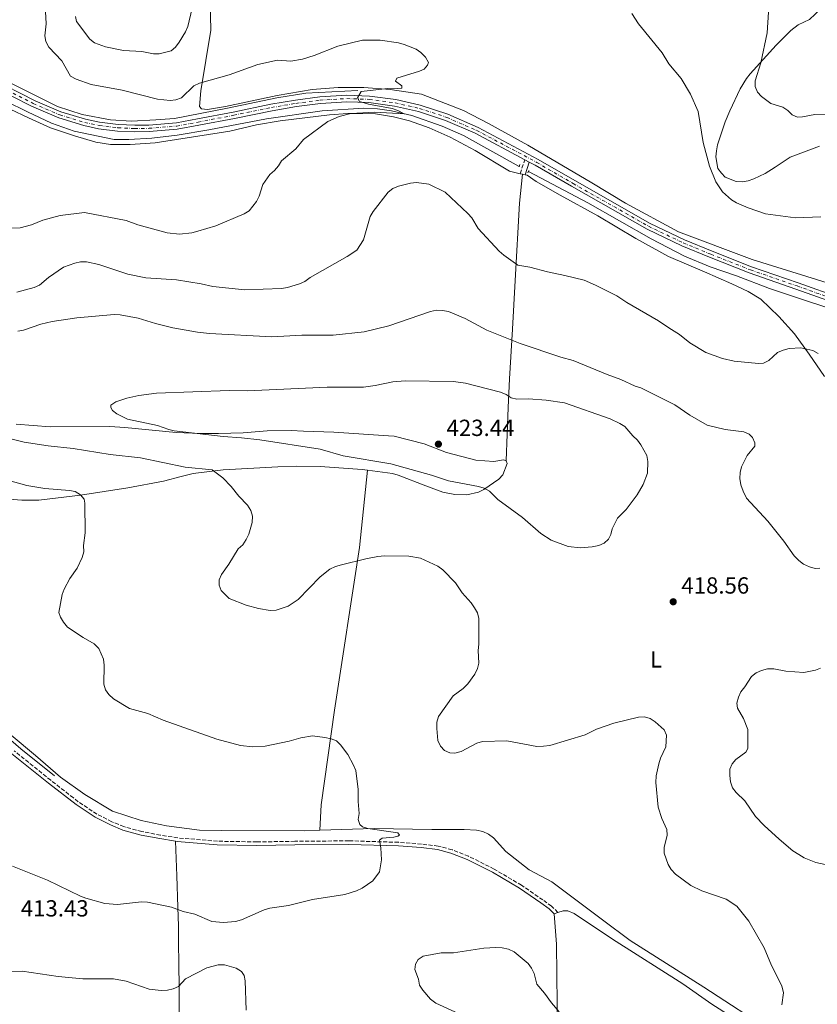
# Model space of a CAD drawing. Units: metres. Extents: x 583822 to 587272, y 4708118 to 4710473.
# Drawn here: x 585964 to 586307, y 4709138 to 4709561 of the extents above; entities that cross this region are included whole.
import ezdxf
from ezdxf.enums import TextEntityAlignment as Align

# ---------------------------------------------------------------- set-up
doc = ezdxf.new("R2010")
doc.units = ezdxf.units.M
doc.header["$MEASUREMENT"] = 0
for name, pattern in [('DGN Style 2', [1.7399219301090239, 1.043953158065414, -0.6959687720436097]), ('DGN Style 3', [2.435890702152634, 1.739921930109024, -0.6959687720436097]), ('DGN Style 4', [2.7856150101045474, 1.391937544087219, -0.6959687720436097, 0.001739921930109024, -0.6959687720436097])]:
    doc.linetypes.add(name, pattern=pattern)
for name, color, linetype, lineweight in [('Acequia sin especificar', 4, 'Continuous', 0), ('Camino', 7, 'DGN Style 3', 0), ('Cota de punto acotado terreno', 7, 'Continuous', 0), ('Curva de nivel intermedia', 30, 'Continuous', 0), ('Eje pista sin pavimentar', 7, 'DGN Style 4', 0), ('Etiqueta de uso rústico', 92, 'Continuous', 0), ('Línea de cambio de uso (parcela vista)', 92, 'Continuous', 0), ('Línea de pista sin pavimentar', 7, 'Continuous', 0), ('Margen derecho', 7, 'Continuous', 0), ('Pontón-alcantarilla (pasos de agua)', 1, 'DGN Style 2', 0), ('Punto acotado terreno (símbolo)', 7, 'Continuous', 0)]:
    doc.layers.add(name, color=color, linetype=linetype, lineweight=lineweight)
doc.styles.add('Style-Arial', font='arial.ttf')

# ---------------------------------------------------------------- blocks, each defined once
blk = doc.blocks.new('5PATER')
at = {"layer": 'Punto acotado terreno (símbolo)', "linetype": 'Continuous', "lineweight": 0}
h = blk.add_hatch(color=51, dxfattribs=at)
edge = h.paths.add_edge_path()
edge.add_ellipse((0, 0), major_axis=(-0.1095731443231308, -0.1110710700762829), ratio=0.9994222409660317, start_angle=0, end_angle=360)

msp = doc.modelspace()

# ---------------------------------------------------------------- linework, layer by layer
at = {"layer": 'Acequia sin especificar', "color": 4, "linetype": 'Continuous', "lineweight": 0}
for points in [[(585922.0099999999, 4709552.890000001, 400.5599999999977), (585951.2699999996, 4709537.810000001, 401.2200000000012), (585980.1399999997, 4709523.470000001, 401.5500000000029), (585990.6200000001, 4709519.970000001, 401.8699999999953), (586002.9000000004, 4709517.75, 401.9499999999971), (586011.8600000005, 4709517.220000001, 402.1900000000023), (586022.4000000004, 4709517.689999999, 402.3300000000018), (586030.4100000003, 4709518.26, 402.4100000000035), (586053.1600000003, 4709522.77, 403.070000000007), (586074.2800000003, 4709527.109999999, 404.0500000000029), (586086.8399999999, 4709529.119999999, 404.2100000000065), (586109.1299999999, 4709530.289999999, 404.6499999999942)], [(585928.4199999999, 4709529.58, 400.0500000000029), (585940.9699999997, 4709530.16, 400.5800000000018), (585944.5199999996, 4709529.930000001, 400.6999999999971), (585950.0999999996, 4709528.83, 400.8800000000047), (585957.9500000002, 4709525.810000001, 401.0500000000029), (585967.1799999997, 4709521.130000001, 401.4199999999983), (585977.4600000001, 4709516.310000001, 401.5599999999977), (585987.1799999997, 4709512.9, 401.8300000000018), (586004.4600000001, 4709509.279999999, 402.2400000000052), (586010.7199999997, 4709509.34, 402.3699999999953), (586020.6500000004, 4709509.869999999, 402.6000000000058), (586031.4299999997, 4709511.180000001, 402.9199999999983), (586045.0800000001, 4709513.430000001, 402.9199999999983), (586069.9400000004, 4709518.140000001, 403.1999999999971), (586093.8600000005, 4709521.609999999, 404.0299999999988), (586111.6600000003, 4709522.76, 404.5599999999977), (586117.5300000003, 4709522.439999999, 404.6600000000035), (586123.54, 4709521.57, 404.6600000000035), (586132.3300000001, 4709519.560000001, 404.9600000000065), (586145.3700000001, 4709515.02, 405.6699999999983), (586154.5, 4709510.939999999, 405.7799999999988), (586178.3899999997, 4709497.720000001, 405.8600000000006)], [(585883.7999999998, 4709515.850000001, 400.070000000007), (585869.2100000001, 4709493.779999999, 400.5), (585855.2599999999, 4709470.4, 401.070000000007), (585837.0499999998, 4709436.430000001, 401.2599999999948), (585829.9600000001, 4709421.689999999, 401.3999999999942), (585823.7599999999, 4709403.08, 401.6699999999983), (585821.0899999999, 4709388.77, 401.6100000000006), (585820.2100000001, 4709377.949999999, 401.6699999999983), (585820.9699999997, 4709369.65, 401.6699999999983), (585822.9800000004, 4709361.76, 401.6100000000006), (585826.4299999997, 4709356.960000001, 401.6199999999953), (585839.5599999996, 4709345.82, 401.8800000000047), (585853.1299999999, 4709335.730000001, 402.1399999999995), (585867.9699999997, 4709323.730000001, 401.9400000000023), (585908.3099999996, 4709293.680000001, 402.8399999999965), (585944.0499999998, 4709265.100000001, 403.9199999999983), (585964.3799999999, 4709247.619999999, 404.9499999999971), (585978.7999999998, 4709235.92, 405.3300000000018)], [(586182.4400000004, 4709495.57, 406.0899999999965), (586207.9199999999, 4709482.029999999, 406.25), (586235.0700000003, 4709466.560000001, 406.9900000000052), (586249.3799999999, 4709459.220000001, 408.1499999999942), (586260.5199999996, 4709454.539999999, 408.2200000000012), (586271.8200000003, 4709450.66, 408.3699999999953), (586285.9600000001, 4709445.220000001, 408.6399999999995), (586325.2300000004, 4709432.300000001, 409.1999999999971), (586355.6399999997, 4709422.58, 410.4100000000035), (586367.3600000005, 4709418.109999999, 410.7200000000012), (586380.3799999999, 4709413.550000001, 410.8500000000058), (586395.4299999997, 4709407.710000001, 411.2599999999948), (586422.8499999996, 4709398.560000001, 411.7299999999959), (586485.3600000005, 4709375.460000001, 412.570000000007), (586519.8600000005, 4709363.529999999, 412.5899999999965), (586532.5800000001, 4709359.57, 412.7299999999959), (586559.6100000005, 4709350.689999999, 413.9600000000065), (586572.3799999999, 4709347.619999999, 413.9799999999959), (586579.1500000004, 4709346.9, 413.9499999999971), (586587.8099999996, 4709346.460000001, 414.0399999999936), (586599.7000000002, 4709346.859999999, 414.1399999999995), (586617.7300000004, 4709347.359999999, 414.9400000000023), (586656.4400000004, 4709348.67, 415.6600000000035), (586699.4199999999, 4709349.310000001, 416.4499999999971)]]:
    msp.add_polyline3d(points, dxfattribs=at)
at = {"layer": 'Camino', "color": 7, "linetype": 'DGN Style 3', "lineweight": 0, "extrusion": (-0.005034414395972865, -0.01500305582656456, 0.9998747736529584), "elevation": -73201.0785377543, "flags": 128}
msp.add_lwpolyline([(586173.4583149342, 4708926.36004088), (586175.468792956, 4708932.350715145)], dxfattribs=at)
at = {"layer": 'Camino', "color": 7, "linetype": 'DGN Style 3', "lineweight": 0}
msp.add_polyline3d([(586195.0500000011, 4709177.300000001, 412.2400000000052), (586192.350000001, 4709179.970000002, 412.300000000003), (586188.5699999991, 4709182.66, 411.8699999999953), (586179.4400000006, 4709188.980000001, 411.6199999999954), (586167.6900000003, 4709195.91, 410.8600000000005), (586156.6599999998, 4709201.470000002, 410.6699999999984), (586149.5899999997, 4709204.260000002, 410.9100000000035), (586143.6099999985, 4709205.790000002, 410.820000000007), (586136.5000000006, 4709206.680000001, 410.7200000000012), (586126.600000001, 4709207.430000001, 410.4199999999982), (586105.2800000019, 4709208.07, 409.7899999999935), (586082.0100000014, 4709207.86, 408.3800000000047), (586065.69, 4709207.59, 407.9700000000012), (586048.829999998, 4709207.9, 407.4600000000065), (586031.7199999975, 4709209.34, 406.9100000000035), (586024.3000000012, 4709210.52, 406.9299999999931), (586016.3099999982, 4709212.040000002, 406.6600000000037), (586008.629999998, 4709214.150000002, 406.4700000000013), (586003.4400000002, 4709216.28, 406.3399999999965), (585997.0399999986, 4709219.529999999, 406.3300000000019), (585988.9899999975, 4709224.86, 406.0099999999947), (585986.8999999977, 4709226.480000001, 406.0000000000001), (585977.2100000003, 4709234.080000001, 405.9299999999931), (585961.4899999981, 4709246.710000002, 405.6100000000008)], dxfattribs=at)
at = {"layer": 'Curva de nivel intermedia', "color": 30, "linetype": 'Continuous', "lineweight": 0, "flags": 128}
for points, elevation in [([(585987.8000000007, 4709562.149999999), (585988.2099999997, 4709559.970000001), (585993.9600000008, 4709552.399999999), (585995.9600000012, 4709550.779999999), (586000.7500000013, 4709549.020000001), (586008.4600000004, 4709547.539999999), (586016.2900000003, 4709547.02), (586021.2800000014, 4709546.039999999), (586023.8200000006, 4709546.029999999), (586028.89, 4709547.390000001), (586030.8300000001, 4709548.970000001), (586032.3000000009, 4709551.039999999), (586035.1100000005, 4709555.529999999), (586036.0899999995, 4709557.829999999), (586037.9100000013, 4709565.640000001)], 410.0000000000001), ([(586285.850000001, 4709568.41), (586285.0000000015, 4709555.109999998), (586282.2700000001, 4709542.240000002), (586279.8700000017, 4709534.539999999), (586279.8300000015, 4709532.029999998), (586280.8000000016, 4709529.67), (586282.4600000001, 4709527.8), (586286.5500000005, 4709524.67), (586291.6600000003, 4709523.230000001), (586293.8700000007, 4709521.749999999), (586295.7300000003, 4709519.9), (586297.9900000001, 4709518.91), (586300.2000000008, 4709519.029999998), (586305.3799999997, 4709520.000000001), (586310.6200000012, 4709520.109999998)], 415), ([(585974.8900000004, 4709564.239999999), (585975.2600000014, 4709558.929999999), (585974.6399999999, 4709553.789999997), (585975.0600000002, 4709551.329999999), (585976.4100000003, 4709548.989999998), (585981.900000002, 4709543.09), (585985.6300000002, 4709536.470000001), (585988.0399999998, 4709535.2), (585994.6100000013, 4709532.909999999), (586007.9300000007, 4709530.449999998), (586023.0899999997, 4709526.539999999), (586028.4600000008, 4709526.09), (586030.9599999997, 4709526.259999999), (586033.3, 4709527.140000001), (586038.7200000003, 4709532.300000001), (586041.1200000009, 4709533.480000001), (586053.780000001, 4709537.06), (586066.0800000011, 4709541.53), (586074.5599999992, 4709543.31), (586080.3100000003, 4709542.949999999), (586085.2900000003, 4709543.759999999), (586090.3399999996, 4709545.31), (586100.5200000008, 4709549.359999999), (586111.1700000014, 4709551.92), (586118.7700000011, 4709551.98), (586126.6400000012, 4709550.73), (586129.0400000017, 4709550.02), (586134.1300000013, 4709548.039999999), (586136.200000001, 4709546.65), (586138.120000001, 4709544.639999999), (586139.4700000011, 4709542.359999999), (586139.1100000013, 4709541.219999999), (586137.5700000012, 4709539.5), (586135.5999999997, 4709538.630000001), (586125.8299999998, 4709535.570000002), (586125.2400000019, 4709534.359999999), (586128.0100000014, 4709532.390000001), (586127.9600000001, 4709531.36), (586124.5300000012, 4709530.98), (586121.9699999996, 4709531.149999999), (586110.5099999999, 4709529.920000001), (586108.9500000019, 4709527.150000001), (586109.8600000016, 4709525.649999999), (586113.6799999994, 4709524.470000001), (586123.8000000003, 4709522.58), (586126.2800000013, 4709521.699999999), (586129.0400000017, 4709520.31), (586116.48, 4709521.060000001), (586106.1400000001, 4709520.460000001), (586101.0500000005, 4709519.209999999), (586096.2400000005, 4709516.960000001), (586085.8400000002, 4709509.220000001), (586082.4800000007, 4709505.220000001), (586076.2600000001, 4709500.159999999), (586074.9800000016, 4709497.939999999), (586073.2400000005, 4709495.900000001), (586071.3200000004, 4709494.300000001), (586068.3299999997, 4709489.980000001), (586066.7000000003, 4709484.929999999), (586065.6400000008, 4709482.66), (586062.4600000002, 4709478.67), (586060.3300000001, 4709477.349999999), (586048.1500000005, 4709472.250000001), (586040.4300000002, 4709469.850000001), (586037.7700000004, 4709469.180000001), (586032.5300000011, 4709468.660000001), (586027.2300000016, 4709469.170000001), (586014.6100000016, 4709472.600000001), (586009.6100000015, 4709474.439999999), (585991.7600000014, 4709477.92), (585981.2500000015, 4709476.699999998), (585973.7400000015, 4709474.62), (585968.8799999999, 4709472.7), (585964.0099999994, 4709471.300000001), (585958.6900000019, 4709471.17)], 405.0000000000001), ([(586226.8399999999, 4709563.359999998), (586229.7400000012, 4709558.910000001), (586239.8600000021, 4709546.439999999), (586242.6900000018, 4709541.77), (586247.9700000013, 4709535.42), (586251.9900000001, 4709528.760000001), (586255.3000000004, 4709521.289999999), (586257.4300000005, 4709508.050000002), (586260.1399999995, 4709497.820000002), (586262.9500000015, 4709491.08), (586265.7300000021, 4709486.859999999), (586269.570000002, 4709483.319999999), (586271.7500000015, 4709482.099999999), (586276.7500000015, 4709479.899999999), (586284.1900000002, 4709477.390000001), (586297.1900000023, 4709475.699999999), (586308.0500000007, 4709476.029999998)], 410.0000000000001), ([(586306.8100000002, 4709417.41), (586304.5599999994, 4709418.630000001), (586299.4600000009, 4709419.849999999), (586294.3500000013, 4709419.580000001), (586291.7800000008, 4709418.859999998), (586289.4100000015, 4709417.859999999), (586285.680000001, 4709414.38), (586283.360000001, 4709413.230000001), (586281.1700000004, 4709413.13), (586270.7700000001, 4709414.029999998), (586265.740000001, 4709415.169999998), (586258.5599999994, 4709417.730000001), (586251.7500000009, 4709421.92), (586247.3400000009, 4709425.56), (586242.6700000018, 4709428.329999999), (586238.2999999997, 4709431.389999999), (586224.6300000015, 4709439.230000001), (586220.3500000011, 4709442.16), (586211.16, 4709446.77), (586206.3800000013, 4709448.84), (586198.1, 4709450.909999999), (586190.5400000005, 4709452.38), (586182.9299999997, 4709454.480000001), (586177.8100000012, 4709455.289999999), (586171.7800000006, 4709459.539999999), (586169.8899999997, 4709461.32), (586160.8600000017, 4709471.100000001), (586158.0200000008, 4709475.61), (586156.4000000004, 4709477.519999999), (586146.6700000007, 4709486.660000001), (586139.5700000017, 4709490.080000001), (586134.3600000015, 4709490.850000001), (586131.7100000005, 4709490.57), (586126.5800000008, 4709489.289999999), (586124.1600000003, 4709488.21), (586122.1399999995, 4709486.730000001), (586115.7300000013, 4709478.349999998), (586114.4700000006, 4709476.189999999), (586111.5899999995, 4709466.119999999), (586108.7300000007, 4709461.789999997), (586104.570000001, 4709459.01), (586088.6400000008, 4709449.99), (586086.2800000005, 4709448.260000001), (586084.0000000006, 4709447.220000001), (586078.8700000008, 4709445.739999999), (586076.2600000001, 4709445.350000001), (586060.5400000003, 4709444.720000001), (586046.8499999996, 4709446.079999999), (586041.7800000003, 4709447.310000001), (586031.2500000005, 4709448.980000001), (586017.9800000001, 4709449.81), (586010.2500000009, 4709451.45), (585997.85, 4709455.640000001), (585992.5300000003, 4709456.779999998), (585990.0300000013, 4709456.67), (585987.5200000012, 4709456.119999999), (585982.6700000009, 4709454.470000001), (585976.2500000015, 4709450.039999999), (585972.320000002, 4709446.749999999), (585970.0800000001, 4709445.660000001), (585962.6200000013, 4709443.73)], 410.0000000000001), ([(586307.5700000002, 4709325.16), (586305.5700000018, 4709325.07), (586303.1600000003, 4709325.73), (586300.6100000021, 4709326.960000002), (586298.5900000014, 4709328.430000001), (586296.5300000005, 4709330.539999999), (586292.0800000003, 4709336.779999998), (586285.2600000007, 4709345.399999999), (586276.1500000001, 4709355.270000001), (586274.6100000001, 4709358.31), (586273.6900000015, 4709360.970000001), (586273.2700000014, 4709363.640000001), (586273.3099999992, 4709366.249999999), (586273.9000000015, 4709368.67), (586276.4200000007, 4709373.539999999), (586279.6799999995, 4709377.640000001), (586279.6200000015, 4709378.999999999), (586278.7100000017, 4709381.33), (586277.2300000021, 4709382.720000001), (586274.9100000019, 4709383.67), (586266.8499999996, 4709384.759999999), (586259.1500000017, 4709386.59), (586251.8000000002, 4709390.82), (586245.250000001, 4709395.32), (586230.6500000008, 4709402.679999998), (586228.2400000013, 4709403.369999999), (586222.0800000011, 4709406.270000001), (586216.1700000013, 4709408.289999999), (586201.550000001, 4709414.410000001), (586196.2699999993, 4709415.819999999), (586178.8400000016, 4709421.599999999), (586164.5499999998, 4709427.429999999), (586155.2699999993, 4709432.38), (586148.1000000011, 4709435.350000001), (586145.4800000016, 4709435.859999999), (586142.9600000002, 4709435.980000001), (586140.2900000014, 4709435.430000001), (586122.4300000002, 4709429.220000001), (586111.9000000001, 4709426.659999999), (586098.5200000004, 4709425.289999999), (586084.9999999999, 4709425.24), (586072.1400000007, 4709424.509999999), (586045.35, 4709425.980000001), (586040.2600000004, 4709426.560000001), (586029.6800000012, 4709428.439999999), (586022.1900000012, 4709430.300000001), (586014.8100000005, 4709432.609999999), (586007.0099999999, 4709434.02), (586004.3800000012, 4709434.149999999), (585988.4100000008, 4709432.67), (585977.8600000008, 4709431.080000001), (585972.8899999998, 4709429.980000001)], 415), ([(585972.8899999998, 4709429.980000001), (585965.5200000004, 4709427.390000001), (585962.9800000011, 4709427.02)], 415), ([(586129.4200000018, 4709405.56), (586124.130000001, 4709405.189999999), (586116.5600000005, 4709403.560000001), (586111.5, 4709402.910000001), (586095.8899999995, 4709402.96), (586061.6599999999, 4709401.34), (586053.7699999998, 4709401.519999999), (586022.6100000015, 4709400.350000001), (586014.9900000016, 4709399.31), (586009.9100000011, 4709398.25), (586005.13, 4709396.599999999), (586002.9800000021, 4709395.239999999), (586002.9300000007, 4709394.140000001), (586003.7000000017, 4709392.880000002), (586005.6500000008, 4709391.42), (586010.11, 4709389.17), (586023.1200000009, 4709386.489999999), (586027.8500000006, 4709384.689999999), (586030.2800000003, 4709384.100000001), (586051.2599999997, 4709381.71), (586059.1299999999, 4709381.220000001), (586066.9800000021, 4709380.319999999), (586092.9500000003, 4709376.220000001), (586102.8200000008, 4709373.46), (586123.3399999999, 4709369.939999999), (586140.780000001, 4709365.119999998), (586148.0400000007, 4709362.730000001), (586161.0000000005, 4709360.3), (586163.4500000001, 4709359.56), (586165.6300000016, 4709358.289999997), (586169.2599999993, 4709354.720000001), (586179.8200000006, 4709346.98), (586187.78, 4709340.100000001), (586192.1000000007, 4709337.25), (586199.4000000008, 4709334.449999999), (586204.7200000006, 4709333.910000001), (586209.7300000017, 4709334.269999999), (586212.5999999995, 4709334.840000001), (586214.9100000008, 4709335.849999999), (586216.8300000007, 4709337.560000001), (586217.85, 4709339.630000001), (586218.3799999997, 4709342.13), (586220.7100000011, 4709346.649999999), (586224.3800000012, 4709350.349999998), (586229.0400000014, 4709356.699999998), (586231.6499999999, 4709361.15), (586233.5800000011, 4709365.970000001), (586233.6600000017, 4709371.050000001), (586233.2100000001, 4709373.580000001), (586230.7500000015, 4709378.179999999), (586229.2899999997, 4709380.21), (586227.3099999992, 4709381.970000001), (586223.8300000012, 4709386.02), (586221.7300000002, 4709387.369999999), (586217.5800000017, 4709389.24), (586197.8800000009, 4709396.220000001), (586190.0700000012, 4709397.390000001), (586182.4400000002, 4709397.910000001), (586177.3500000007, 4709397.779999998), (586174.9200000011, 4709398.38), (586172.8400000001, 4709399.819999999), (586170.3300000001, 4709400.74), (586155.3099999996, 4709404.640000001), (586150.2699999993, 4709405.380000001), (586129.4200000018, 4709405.56)], 420.0000000000001), ([(585960.5700000017, 4709380.630000001), (585965.7400000016, 4709379.27), (585976.0599999992, 4709377.680000001), (585986.8600000018, 4709376.550000002), (586002.7300000016, 4709374.03), (586015.7600000005, 4709372.51), (586034.9699999997, 4709368.539999999), (586046.5800000015, 4709367.359999998), (586051.0700000019, 4709363.939999999), (586054.7100000008, 4709360.310000001), (586057.9899999998, 4709356.140000001), (586061.6700000011, 4709352.289999999), (586063.1300000007, 4709349.99), (586063.9199999997, 4709347.529999999), (586063.7800000012, 4709344.82), (586062.2700000001, 4709339.789999999), (586061.1900000006, 4709337.529999999), (586059.6500000006, 4709335.130000001), (586057.6900000003, 4709333.460000002), (586053.7300000017, 4709326.960000002), (586050.4999999999, 4709322.449999998), (586049.5300000019, 4709320.119999999), (586049.5200000008, 4709317.909999999), (586050.3800000013, 4709315.529999998), (586053.8800000015, 4709312.09), (586061.1700000005, 4709309.310000001), (586066.3899999997, 4709307.84), (586071.4000000008, 4709307.039999999), (586074.0000000005, 4709307.130000001), (586079.1300000001, 4709308.880000001), (586083.4700000009, 4709311.65), (586092.9200000013, 4709321.449999999), (586097.0499999997, 4709324.720000001), (586099.4500000002, 4709325.83), (586102.1100000001, 4709326.609999998), (586112.5999999997, 4709329.149999999), (586117.7699999998, 4709330.199999998), (586120.5000000012, 4709330.42), (586131.0900000014, 4709330.380000002), (586136.010000001, 4709329.449999999), (586143.49, 4709326.05), (586145.6500000014, 4709324.429999999), (586151.1000000008, 4709318.91), (586153.9599999995, 4709314.519999999), (586157.7300000003, 4709310.32), (586159.2600000014, 4709308.159999999), (586160.4500000007, 4709305.939999999), (586161.0600000008, 4709303.519999999), (586161.120000001, 4709292.569999998), (586160.8300000007, 4709289.8), (586161.120000001, 4709284.429999998), (586160.4700000007, 4709282.01), (586159.3799999999, 4709279.67), (586156.4200000005, 4709275.439999999), (586154.3399999995, 4709273.429999999), (586150.1300000007, 4709270.4), (586143.7800000005, 4709261.439999999), (586143.0099999994, 4709259.05), (586143.0200000006, 4709256.34), (586143.49, 4709251.109999998), (586144.6000000008, 4709248.67), (586146.3399999999, 4709246.910000001), (586148.5800000017, 4709245.810000001), (586150.7699999999, 4709245.720000001), (586153.4800000011, 4709246.380000001), (586160.1900000012, 4709250.029999998), (586162.6600000011, 4709250.699999999), (586173.1599999998, 4709251.039999999), (586186.05, 4709248.539999999), (586188.9400000002, 4709248.679999999), (586191.5399999997, 4709249.019999999), (586206.7800000013, 4709253.640000001), (586211.700000001, 4709256.079999999)], 415), ([(585956.6600000003, 4709363.609999999), (585966.9500000009, 4709360.689999999), (585974.66, 4709359.42), (585985.2300000002, 4709358.539999999), (585987.6799999999, 4709358.050000001), (585990.0000000001, 4709356.73), (585991.5800000003, 4709354.789999999), (585991.7900000005, 4709353.140000001), (585991.9100000011, 4709340.359999999), (585991.3099999998, 4709334.840000001), (585991.3700000002, 4709332.21), (585990.6799999997, 4709329.81), (585988.4700000011, 4709325.180000001), (585985.350000001, 4709320.759999999), (585982.8899999999, 4709316.189999998), (585982.0499999997, 4709313.84), (585980.6600000014, 4709306.149999999), (585981.360000001, 4709304.08), (585982.6100000006, 4709301.92), (585984.3800000009, 4709299.88), (585991.130000001, 4709295.329999999), (585995.8700000019, 4709292.699999998), (585997.7800000008, 4709290.73), (585999.7800000012, 4709286.029999998), (586000.15, 4709283.529999999), (586000.0000000002, 4709275.34), (586000.6700000009, 4709272.939999999), (586002.2000000019, 4709270.939999999), (586004.1300000009, 4709268.999999999), (586010.9600000016, 4709264.859999999), (586018.8899999998, 4709262.779999998), (586025.5500000007, 4709259.84), (586048.5700000008, 4709251.75), (586058.7099999995, 4709248.96), (586064.0700000017, 4709248.5), (586069.3300000011, 4709248.759999999), (586079.5999999995, 4709250.919999998), (586084.6500000011, 4709252.349999999), (586089.6700000013, 4709253.179999998), (586094.9999999999, 4709252.449999999), (586097.6599999998, 4709251.890000001), (586100, 4709250.999999999), (586101.690000002, 4709249.350000001), (586104.7800000011, 4709245.179999999), (586107.3200000003, 4709240.599999999), (586108.2099999998, 4709238.259999998), (586109.2000000001, 4709230.100000001), (586109.2100000012, 4709224.900000001), (586109.6400000004, 4709219.859999998), (586109.3099999996, 4709217.179999999), (586109.9000000019, 4709215.140000001), (586111.1200000001, 4709214.060000001), (586113.3399999996, 4709213.31), (586126.2800000013, 4709211.559999999), (586127.03, 4709210.56), (586126.3600000017, 4709210.01), (586124.5800000003, 4709209.63), (586119.5900000014, 4709209.21), (586118.3600000021, 4709208.340000001), (586119.0500000005, 4709205.029999998)], 410.0000000000001), ([(586307.8899999998, 4709282.189999999), (586305.7199999995, 4709281.429999999), (586300.6700000003, 4709280.349999999), (586292.9400000009, 4709280.899999999), (586287.7799999998, 4709281.939999999), (586285.1700000013, 4709281.949999999), (586282.5499999995, 4709281.289999999), (586280.2699999998, 4709280.249999999)], 420.0000000000001), ([(586280.2699999998, 4709280.249999999), (586278.2300000011, 4709278.59), (586275.4200000016, 4709274.180000001), (586273.7000000004, 4709272.13), (586272.5800000007, 4709269.800000002), (586271.8600000008, 4709267.13), (586272.1700000016, 4709265), (586274.8000000002, 4709260.59), (586276.7200000002, 4709255.859999998), (586276.6500000008, 4709247.769999999), (586275.7400000012, 4709246.15), (586271.5400000013, 4709243.06), (586269.9299999997, 4709241.15), (586268.9500000007, 4709238.810000001), (586268.8800000014, 4709236.130000001), (586269.1500000019, 4709233.439999999), (586270.0800000017, 4709230.84), (586271.6100000006, 4709228.859999999), (586275.4000000014, 4709225.23), (586279.9700000001, 4709218.54), (586283.6500000014, 4709214.689999999), (586290.1200000001, 4709208.77), (586296.05, 4709203.749999999), (586298.4900000008, 4709202.189999999), (586300.9000000004, 4709200.800000001), (586305.8600000002, 4709198.689999999), (586315.9299999997, 4709196.680000001)], 420.0000000000001), ([(586211.700000001, 4709256.079999999), (586219.0500000003, 4709258.65), (586229.7000000009, 4709261.24), (586232.2600000001, 4709261.29), (586234.6800000009, 4709260.659999999), (586236.8600000001, 4709259.220000001), (586240.7500000016, 4709255.789999999), (586241.7100000005, 4709253.439999999), (586241.4400000002, 4709248.369999998), (586239.1800000003, 4709243.569999999), (586238.4400000004, 4709241.15), (586237.2800000004, 4709235.980000001), (586237.1100000006, 4709233.17), (586238.1900000002, 4709222.519999999), (586239.6600000008, 4709217.699999999), (586241.8500000013, 4709212.939999999), (586241.99, 4709210.459999999), (586240.6800000002, 4709205.249999999), (586240.7000000002, 4709202.739999999), (586242.4300000003, 4709197.869999998), (586243.74, 4709195.740000002), (586245.5900000008, 4709193.749999999), (586252.1900000012, 4709188.859999998), (586256.8499999995, 4709186.61), (586267.4000000017, 4709183), (586271.9000000011, 4709179.96), (586277.1400000004, 4709173.539999999), (586283.6200000001, 4709162.09), (586286.8099999998, 4709154.56), (586291.24, 4709145.809999999), (586291.9700000008, 4709142.77), (586291.2199999997, 4709137.659999999)], 415), ([(586119.0500000005, 4709205.029999998), (586119.3400000011, 4709199.859999998), (586118.4100000013, 4709194.689999998), (586115.5500000002, 4709190.83), (586110.9700000003, 4709187.739999998), (586108.5300000017, 4709186.55), (586103.4900000015, 4709184.989999999), (586089.5800000018, 4709182.910000001), (586079.2599999999, 4709180.289999999), (586071.3600000007, 4709179.149999999), (586068.8500000006, 4709178.4), (586059.140000001, 4709174.16), (586056.5000000012, 4709173.409999999), (586051.4400000008, 4709172.92), (586046.4400000006, 4709173.470000001), (586039.0800000002, 4709176.509999999), (586034.1200000005, 4709177.75), (586029.0199999998, 4709179.539999999), (586018.7600000001, 4709181.76), (586016.2099999998, 4709181.849999999), (586005.9200000013, 4709180.74), (586000.4500000018, 4709181.220000001), (585992.2300000008, 4709183.389999999), (585989.9100000006, 4709184.31), (585975.7799999998, 4709191.149999999), (585960.7000000014, 4709197.16)], 410.0000000000001), ([(586195.600000001, 4709134.589999998), (586192.2900000006, 4709138.429999999), (586189.3500000014, 4709142.67), (586185.9500000017, 4709146.490000002), (586184.8400000008, 4709151.039999999), (586183.7200000009, 4709153.429999999), (586182.2500000002, 4709155.449999999), (586176.230000001, 4709160.449999999), (586173.8600000016, 4709161.509999999), (586171.1400000014, 4709162.099999999), (586168.41, 4709162.279999998), (586163.1900000009, 4709162.000000001), (586150.2500000015, 4709160.029999999), (586144.8600000001, 4709159.92), (586137.2300000014, 4709158.579999999), (586135.0200000008, 4709157.060000001), (586133.9099999999, 4709155.109999999), (586133.6300000006, 4709152.869999997), (586135.1300000004, 4709148.689999998), (586135.64, 4709146.140000001), (586136.9800000011, 4709143.930000001), (586140.3800000009, 4709140.069999999), (586142.6200000005, 4709138.34), (586154.1500000019, 4709132.98)], 415), ([(585954.6799999997, 4709151.980000001), (585964.8400000009, 4709152.159999999), (585980.3600000021, 4709149.740000002), (585990.9500000001, 4709148.84), (586004.1900000012, 4709148.849999999), (586009.5199999999, 4709147.779999998), (586019.4100000006, 4709144.42), (586024.6200000008, 4709143.819999999), (586027.2800000006, 4709143.88), (586029.820000002, 4709144.449999998), (586032.0999999997, 4709145.46), (586035.0700000003, 4709148.810000001), (586044.2100000001, 4709153.480000001), (586049.1299999995, 4709154.740000002), (586051.8499999997, 4709154.83), (586056.9100000003, 4709153.34), (586059.1500000021, 4709151.969999999), (586060.2300000017, 4709150.239999999), (586060.6400000007, 4709147.99), (586061.1700000005, 4709135.289999999)], 410.0000000000001)]:
    msp.add_lwpolyline(points, dxfattribs=dict(at, elevation=elevation))
at = {"layer": 'Eje pista sin pavimentar', "color": 7, "linetype": 'DGN Style 4', "lineweight": 0}
msp.add_polyline3d([(585937.86, 4709540.880000002, 401.7700000000041), (585969.6900000012, 4709524.76, 402.2700000000042), (585981.1000000018, 4709519.869999999, 401.9600000000065), (585991.7800000015, 4709516.61, 402.1000000000058), (585997.9699999985, 4709515.270000001, 402.4299999999931), (586006.0300000008, 4709514.340000001, 402.8099999999978), (586013.2199999992, 4709514.010000001, 403.0299999999988), (586019.4100000006, 4709514.08, 403.0200000000042), (586031.3199999996, 4709515.060000001, 403.2599999999947), (586040.4999999995, 4709516.76, 403.6699999999984), (586055.7999999993, 4709519.67, 403.7100000000065), (586071.9899999987, 4709523.010000002, 404.3800000000047), (586082.5299999998, 4709524.810000001, 404.8000000000029), (586092.8999999989, 4709526.189999999, 405.0599999999977), (586104.4200000013, 4709526.840000001, 405.0200000000042), (586114.0199999991, 4709526.51, 405.2100000000065), (586125.1200000013, 4709525.020000001, 405.6799999999932), (586135.5500000007, 4709522.650000001, 405.9900000000052), (586147.339999999, 4709518.790000002, 406.1199999999955), (586160.1700000011, 4709513.199999999, 406.179999999993), (586185.9499999996, 4709499.470000001, 407.1100000000006), (586201.5699999989, 4709490.390000002, 407.2400000000054), (586233.9999999992, 4709472.010000002, 408.1900000000024), (586248.8599999986, 4709464.880000001, 408.6300000000047), (586260.7499999999, 4709460.000000002, 408.8699999999955), (586277.7399999973, 4709453.300000001, 409.320000000007), (586297.78, 4709446.369999999, 409.6600000000035), (586316.3099999975, 4709439.770000001, 410.4100000000036)], dxfattribs=at)
at = {"layer": 'Línea de cambio de uso (parcela vista)', "color": 92, "linetype": 'Continuous', "lineweight": 0, "extrusion": (0.01916376341764339, -0.004452187474146455, 0.999806445367486), "elevation": -9327.389005193965, "flags": 128}
msp.add_lwpolyline([(4719973.345405584, 494681.517640376), (4719973.345405584, 494680.5010775394)], dxfattribs=at)
at = {"layer": 'Línea de cambio de uso (parcela vista)', "color": 92, "linetype": 'Continuous', "lineweight": 0, "extrusion": (0.02581095379256555, -0.005580746729040249, 0.9996512641567881), "elevation": -10745.94667075013, "flags": 128}
msp.add_lwpolyline([(4727005.53027164, 422193.5824744977), (4727005.53027164, 422192.4464287241)], dxfattribs=at)
at = {"layer": 'Línea de cambio de uso (parcela vista)', "color": 92, "linetype": 'Continuous', "lineweight": 0, "extrusion": (-0.1250845498953068, -0.03918311212587338, 0.9913720487796799), "elevation": -257435.2549176643, "flags": 128}
msp.add_lwpolyline([(-4318619.956345091, 1950185.737768252), (-4318619.956345091, 1950183.983088794)], dxfattribs=at)
at = {"layer": 'Línea de cambio de uso (parcela vista)', "color": 92, "linetype": 'Continuous', "lineweight": 0}
for points in [[(586312.54, 4709447.17, 409.8000000000029), (586278.54, 4709457.67, 409.4900000000052), (586246.9000000004, 4709469.680000001, 408.5399999999936), (586224.0499999998, 4709481.980000001, 407.6499999999942), (586209.6900000004, 4709490.619999999, 407.0800000000018), (586182.1500000004, 4709506.84, 406.75), (586165.2599999999, 4709516.199999999, 406.3899999999995), (586154.54, 4709521.75, 406.1000000000058), (586136.4199999999, 4709528.720000001, 405.820000000007), (586123.0199999996, 4709530.720000001, 405.4700000000012), (586111.7400000002, 4709531.66, 405.1199999999953), (586100.6399999997, 4709531.609999999, 404.8399999999965), (586089.5099999999, 4709530.77, 404.6699999999983), (586074.4500000002, 4709528.199999999, 404.1900000000023), (586052.2800000003, 4709523.42, 403.4799999999959), (586044.5300000003, 4709522.220000001, 403.5), (586041.9000000004, 4709522.439999999, 403.6100000000006), (586041.0899999999, 4709523.470000001, 403.8099999999977), (586041.7100000001, 4709530.119999999, 404.4100000000035), (586046, 4709556.210000001, 406.7400000000052), (586045.5499999998, 4709574.5, 408.6300000000047)], [(586274.3200000003, 4709491.130000001, 410.7700000000041), (586271.6900000004, 4709491.180000001, 410.5500000000029), (586266.8499999996, 4709493.17, 410.3099999999977), (586265.3399999999, 4709494.800000001, 409.7700000000041), (586263.79, 4709496.859999999, 409.6900000000023), (586262.8399999999, 4709501.77, 409.7200000000012), (586263.1600000003, 4709504.480000001, 409.8500000000058), (586263.6500000004, 4709507.039999999, 410.0099999999948), (586266.9500000002, 4709516.869999999, 410.9100000000035), (586268.8700000001, 4709521.59, 411.5299999999988), (586273.3799999999, 4709531.02, 412.5099999999948), (586276.0899999999, 4709535.49, 413.2799999999988), (586277.5899999999, 4709537.550000001, 413.3899999999995), (586288.7699999996, 4709549.77, 415.0500000000029), (586295.1799999997, 4709556.100000001, 416.2400000000052), (586298.2300000004, 4709558.480000001, 416.820000000007), (586303.2100000001, 4709560.77, 417.4700000000012), (586308.0700000003, 4709565.430000001, 417.8800000000047)], [(586178.8399999999, 4709494.600000001, 406.8500000000058), (586174.3099999996, 4709495.609999999, 406.9600000000065), (586159.5700000003, 4709504.58, 407.3099999999977), (586148.8200000003, 4709510.289999999, 407.2599999999948), (586139.79, 4709514.33, 406.8699999999953), (586131.3700000001, 4709517.279999999, 406.6499999999942), (586124.4000000004, 4709518.980000001, 406.1699999999983), (586116.7300000004, 4709520.25, 405.8899999999995), (586109.9299999997, 4709520.49, 405.7599999999948), (586104.75, 4709520.380000001, 405.3699999999953), (586096.9400000004, 4709519.850000001, 405.1199999999953), (586075.7300000004, 4709517.289999999, 404.2899999999936), (586065.5499999998, 4709515.600000001, 403.9799999999959), (586054.0800000001, 4709512.84, 403.3000000000029), (586022.0999999996, 4709507.789999999, 402.9499999999971), (586011.2599999999, 4709507.109999999, 402.820000000007), (586002.8799999999, 4709507.140000001, 402.3000000000029), (585996.5, 4709508.119999999, 402.1000000000058), (585987.4400000004, 4709510.800000001, 401.8300000000018), (585977.0300000003, 4709514.33, 401.5599999999977), (585967.5599999996, 4709518.600000001, 401.8800000000047), (585959.7000000002, 4709522.279999999, 401.6199999999953)], [(586307.4500000002, 4709506.4, 413.0399999999936), (586294.7999999998, 4709501.640000001, 412.3800000000047), (586288.3399999999, 4709497.439999999, 412.2100000000065), (586284.0499999998, 4709494.65, 411.679999999993), (586279.1799999997, 4709492.41, 411.1300000000047), (586276.8200000003, 4709491.560000001, 410.9400000000023), (586274.3200000003, 4709491.130000001, 410.7700000000041)], [(586172.79, 4709371.24, 422.6699999999983), (586173.6399999997, 4709394.199999999, 421.2799999999989), (586174.2199999997, 4709406.539999999, 417.0800000000018), (586175.4900000002, 4709427.75, 413.4700000000012), (586176.6799999997, 4709448.76, 410.5299999999988), (586178.5800000001, 4709481.949999999, 408.1000000000058), (586179.8300000001, 4709494.369999999, 406.8300000000018)], [(586180.9400000004, 4709494.130000001, 406.8000000000029), (586181.8499999996, 4709493.92, 406.7700000000041), (586185.6600000003, 4709491.25, 406.8099999999977), (586196.0700000003, 4709485.359999999, 407.3399999999965), (586212.1600000003, 4709476.470000001, 407.5500000000029), (586228.5199999996, 4709466.75, 408.0899999999965), (586242.5300000003, 4709459.050000001, 408.5299999999988), (586257.9900000002, 4709452.480000001, 408.7299999999959), (586269.8099999996, 4709447.350000001, 408.5), (586276.8499999996, 4709444.029999999, 408.5800000000018), (586282.1799999997, 4709440.680000001, 408.8800000000047), (586289.9800000004, 4709433.189999999, 408.9600000000065), (586296.6600000003, 4709425.84, 409.3399999999965), (586303.0300000003, 4709417.119999999, 409.4499999999971), (586309.6200000001, 4709407.49, 410.0500000000029)], [(585962.3099999996, 4709386.970000001, 418.0399999999936), (585976.9000000004, 4709385.91, 418.3099999999977), (586002.6299999999, 4709385.960000001, 419.070000000007), (586009.0800000001, 4709385.640000001, 419.1499999999942), (586031.1100000005, 4709383.439999999, 420.070000000007), (586041.5599999996, 4709382.980000001, 420.3399999999965), (586049.3200000003, 4709383.07, 420.6600000000035), (586059.8300000001, 4709383.279999999, 420.5099999999948), (586070.2000000002, 4709384.17, 421.0800000000018), (586080.5099999999, 4709384.33, 421.6499999999942), (586085.7999999998, 4709383.99, 421.9499999999971), (586098.7800000003, 4709383.640000001, 421.9499999999971), (586122.2300000004, 4709382.02, 423.4400000000023), (586124.7599999999, 4709381.810000001, 423.4100000000035), (586137.5800000001, 4709378.51, 423.4100000000035), (586147.1299999999, 4709374.83, 423.1499999999942), (586159.8499999996, 4709371.550000001, 422.8000000000029), (586167.5800000001, 4709370.960000001, 422.8399999999965), (586171.6600000003, 4709371.67, 422.7899999999936), (586172.79, 4709371.24, 422.6900000000023)], [(586113.2400000002, 4709367.27, 419.6699999999983), (586123.9400000004, 4709365.810000001, 419.4900000000052), (586126.4600000001, 4709365.17, 419.3800000000047), (586138.3499999996, 4709360.51, 419.2599999999948), (586145.6399999997, 4709357.869999999, 418.8999999999942), (586150.7400000002, 4709356.810000001, 418.929999999993), (586155.9400000004, 4709356.640000001, 419.1699999999983), (586160.9699999997, 4709357.76, 419.7899999999936), (586163.2999999998, 4709359.02, 420.3099999999977), (586169.7100000001, 4709363.369999999, 421.5899999999965), (586171.4100000003, 4709365.32, 422.0599999999977), (586173.3099999996, 4709370.09, 422.4100000000035), (586172.79, 4709371.24, 422.6900000000023)], [(586113.2400000002, 4709367.27, 419.6699999999983), (586110.9400000004, 4709367.58, 419.7100000000065), (586092.9000000004, 4709368.880000001, 418.8999999999942), (586082.6200000001, 4709369.02, 418.5800000000018), (586074.7800000003, 4709368.65, 417.6699999999983), (586064.4199999999, 4709368.100000001, 417.3399999999965), (586051.3300000001, 4709367.350000001, 415.7700000000041), (586038.3499999996, 4709365.76, 415.1999999999971), (586033.1699999999, 4709364.609999999, 414.8600000000006), (586025.6600000003, 4709362.600000001, 413.3899999999995), (586010.25, 4709359.619999999, 411.6300000000047), (585989.9199999999, 4709356.539999999, 410.2899999999936), (585979.2400000002, 4709355.220000001, 409.2400000000052), (585972.0999999996, 4709354.369999999, 409.0500000000029), (585964.8099999996, 4709354.4, 408.4400000000023), (585933.3300000001, 4709356.810000001, 408.1399999999995)], [(586092.7800000003, 4709212.619999999, 409.1499999999942), (586093.4199999999, 4709223.58, 409.179999999993), (586099.0800000001, 4709264.199999999, 410.4400000000023), (586109.8899999997, 4709334.01, 416.0399999999936), (586113.2400000002, 4709367.27, 419.6699999999983)], [(585937.3700000001, 4709272.350000001, 404.4400000000023), (585970.5899999999, 4709244.66, 405.6600000000035), (585981.4100000003, 4709235.34, 406.0599999999977), (585991.79, 4709227.960000001, 406.5599999999977), (586003.7100000001, 4709220.810000001, 406.9100000000035), (586016.0999999996, 4709216.83, 406.9600000000065), (586026.9000000004, 4709214.460000001, 407.0800000000018), (586041.04, 4709212.689999999, 407.5599999999977), (586050.6299999999, 4709212.57, 407.6900000000023), (586086.04, 4709212.4, 408.9700000000012), (586092.7800000003, 4709212.619999999, 409.1499999999942)], [(586092.7800000003, 4709212.619999999, 409.1499999999942), (586116.0899999999, 4709213.380000001, 409.7700000000041), (586140.8399999999, 4709212.890000001, 410.8099999999977), (586154.8499999996, 4709212.9, 411.2299999999959), (586160.1500000004, 4709212.65, 411.2299999999959), (586162.8300000001, 4709212.01, 411.2299999999959), (586165.2800000003, 4709210.970000001, 411.2299999999959), (586167.3899999997, 4709209.359999999, 411.2299999999959), (586172.6500000004, 4709203.460000001, 411.320000000007), (586182.75, 4709195.539999999, 411.570000000007), (586192.4100000003, 4709190.42, 411.6399999999995), (586214.2599999999, 4709174.16, 412.8399999999965), (586226.1699999999, 4709165.33, 413.0599999999977), (586241.7699999996, 4709155.41, 413.3300000000018), (586257.7199999997, 4709145.279999999, 414.0200000000041), (586287.7100000001, 4709125.720000001, 415.7100000000065), (586327.4400000004, 4709101.779999999, 417.75), (586332.4299999997, 4709099.230000001, 418.179999999993), (586334.9900000002, 4709098.630000001, 418.2899999999936), (586337.5800000001, 4709098.449999999, 418.5599999999977), (586342.7699999996, 4709098.730000001, 419.1300000000047), (586344.1100000005, 4709098.279999999, 419.3600000000006)], [(586035.1500000004, 4709060.539999999, 410.7200000000012), (586035.04, 4709064.359999999, 410.3600000000006), (586033.2599999999, 4709095.050000001, 409.1199999999953), (586032.4000000004, 4709124.869999999, 408.570000000007), (586032.29, 4709144.800000001, 410.1999999999971), (586032.25, 4709155.49, 410.6399999999995), (586032.0599999996, 4709164.119999999, 410.6600000000035), (586032.0700000003, 4709171.470000001, 410.4400000000023), (586031.8499999996, 4709179.630000001, 409.7899999999936), (586031.3799999999, 4709193.029999999, 407.4199999999983), (586030.7400000002, 4709207.939999999, 406.9100000000035)], [(586193.3899999997, 4709176.779999999, 412.2400000000052), (586194.3899999997, 4709163.720000001, 413.0800000000018), (586194.75, 4709137.930000001, 414.8000000000029), (586194.9100000003, 4709105.76, 415.4799999999959), (586196.1200000001, 4709079.050000001, 416.2200000000012), (586196.9100000003, 4709068.199999999, 416.5800000000018), (586197.8300000001, 4709044.01, 417.3600000000006), (586198.9500000002, 4709018.350000001, 419.9700000000012), (586199.1600000003, 4709007.960000001, 421.5), (586199.4199999999, 4708999.730000001, 422.2899999999936), (586199.7800000003, 4708986.850000001, 423.2400000000052), (586199.9699999997, 4708970.710000001, 422.9499999999971), (586200.25, 4708959.810000001, 423.3000000000029), (586201.1299999999, 4708950.220000001, 423.6999999999971), (586201.6299999999, 4708944.300000001, 424.320000000007)], [(586426.8600000005, 4709026.779999999, 424.0899999999965), (586419.5599999996, 4709023.350000001, 423.2599999999948), (586413.0999999996, 4709022.41, 422.7200000000012), (586407.5800000001, 4709022.720000001, 422.2599999999948), (586398.5899999999, 4709026.640000001, 421.820000000007), (586388.8499999996, 4709034.17, 421.6499999999942), (586365.7699999996, 4709057.850000001, 420.3600000000006), (586354.5800000001, 4709068.890000001, 420.0500000000029), (586345.2800000003, 4709077.470000001, 419.6999999999971), (586337.4600000001, 4709085.180000001, 419.2299999999959), (586328.4800000004, 4709093.439999999, 418.3600000000006), (586321.2599999999, 4709099.59, 418.1199999999953), (586261.2300000004, 4709137.980000001, 414.6399999999995), (586248.7400000002, 4709146.720000001, 414.1199999999953), (586218.54, 4709165.83, 413.0800000000018), (586201.9900000002, 4709176.869999999, 413.0200000000041), (586199.3399999999, 4709178.050000001, 412.8899999999995), (586197.2699999996, 4709178, 412.7799999999988), (586195.0499999998, 4709177.300000001, 412.4700000000012)]]:
    msp.add_polyline3d(points, dxfattribs=at)
at = {"layer": 'Línea de pista sin pavimentar', "color": 7, "linetype": 'Continuous', "lineweight": 0, "elevation": 406.9499999999971, "flags": 128}
msp.add_lwpolyline([(586180.850000001, 4709500.590000001), (586182.7600000021, 4709499.570000002)], dxfattribs=at)
at = {"layer": 'Línea de pista sin pavimentar', "color": 7, "linetype": 'Continuous', "lineweight": 0}
for points in [[(585932.319999999, 4709545.340000001, 401.6699999999982), (585970.5000000005, 4709525.91, 402.1799999999931), (585981.579999998, 4709521.189999999, 401.9600000000065), (585992.129999998, 4709517.970000002, 402.1000000000058), (585998.1999999987, 4709516.660000001, 402.4299999999931), (586006.1400000004, 4709515.74, 402.8099999999978), (586013.2399999971, 4709515.420000001, 403.0299999999988), (586019.3500000002, 4709515.49, 403.0200000000042), (586031.1400000008, 4709516.460000004, 403.2599999999947), (586040.239999998, 4709518.140000001, 403.6699999999984), (586055.5300000011, 4709521.050000002, 403.7100000000065), (586071.7299999995, 4709524.390000001, 404.3800000000047), (586082.3199999997, 4709526.199999999, 404.8000000000029), (586092.7699999993, 4709527.590000002, 405.0599999999977), (586104.3999999989, 4709528.250000001, 405.0200000000042), (586114.1299999986, 4709527.92, 405.2100000000065), (586125.3700000015, 4709526.410000001, 405.6799999999932), (586135.9200000016, 4709524.000000002, 405.9900000000052), (586147.8399999996, 4709520.11, 406.1199999999955), (586160.7800000013, 4709514.470000001, 406.179999999993), (586186.6400000001, 4709500.7, 407.1100000000006), (586202.2699999985, 4709491.609999999, 407.2400000000054), (586234.6499999973, 4709473.25, 408.1900000000024), (586249.4299999987, 4709466.160000003, 408.6300000000047), (586261.2699999984, 4709461.300000001, 408.8699999999955), (586278.2299999989, 4709454.619999999, 409.320000000007), (586298.2399999984, 4709447.690000001, 409.6600000000035), (586316.7600000012, 4709441.100000001, 410.4100000000036)], [(585943.3999999987, 4709536.430000001, 401.8600000000005), (585968.8900000011, 4709523.61, 402.3500000000058), (585980.6099999979, 4709518.550000003, 401.9600000000065), (585991.4200000018, 4709515.240000002, 402.1000000000058), (585997.7399999984, 4709513.880000001, 402.4299999999931), (586005.9200000013, 4709512.930000001, 402.8099999999978), (586013.1900000002, 4709512.609999999, 403.0299999999988), (586019.48, 4709512.670000002, 403.0200000000042), (586031.510000002, 4709513.670000001, 403.2599999999947), (586040.760000001, 4709515.380000001, 403.6699999999984), (586056.0799999987, 4709518.290000001, 403.7100000000065), (586072.2500000002, 4709521.619999999, 404.3800000000047), (586082.749999999, 4709523.420000001, 404.8000000000029), (586093.0300000008, 4709524.790000001, 405.0599999999977), (586104.4400000013, 4709525.440000001, 405.0200000000042), (586113.8999999984, 4709525.11, 405.2100000000065), (586124.8700000009, 4709523.640000002, 405.6799999999932), (586135.1700000007, 4709521.290000003, 405.9900000000052), (586146.8400000005, 4709517.470000001, 406.1199999999955), (586159.5499999997, 4709511.930000001, 406.179999999993), (586180.850000001, 4709500.590000001, 406.9499999999971)], [(586182.7600000021, 4709499.570000002, 406.9499999999971), (586185.27, 4709498.240000002, 407.1100000000006), (586200.8700000015, 4709489.170000001, 407.2400000000054), (586233.350000001, 4709470.76, 408.1900000000024), (586248.2899999986, 4709463.590000002, 408.6300000000047), (586260.2199999979, 4709458.689999999, 408.8699999999955), (586277.2499999999, 4709451.980000002, 409.320000000007), (586297.3099999984, 4709445.040000002, 409.6600000000035), (586315.8599999984, 4709438.440000001, 410.4100000000036), (586337.0599999989, 4709431.640000002, 410.5899999999966), (586358.3899999993, 4709424.180000001, 411.1999999999972), (586417.9099999998, 4709402.640000001, 412.4700000000012), (586521.0700000002, 4709366.290000002, 414.0299999999991), (586543.3900000006, 4709358.770000001, 414.2899999999935), (586558.7899999989, 4709354.390000002, 414.3999999999943), (586569.7899999982, 4709351.780000002, 414.8699999999953), (586578.1700000024, 4709350.460000002, 415.1399999999995), (586588.0899999999, 4709349.420000001, 415.5500000000029), (586607.0199999996, 4709349.140000002, 415.7400000000052), (586650.3099999983, 4709350.910000001, 416.5299999999988), (586685.7499999994, 4709351.52, 417.1499999999943), (586698.0399999984, 4709351.670000002, 417.320000000007), (586700.1799999997, 4709351.630000001, 417.3099999999977)]]:
    msp.add_polyline3d(points, dxfattribs=at)
at = {"layer": 'Margen derecho', "color": 7, "linetype": 'Continuous', "lineweight": 0, "extrusion": (-0.005530066001514111, -0.01652942803520947, 0.999848086650591), "elevation": -80680.07539705222, "flags": 128}
msp.add_lwpolyline([(-938302.4745379578, 4651453.795552585), (-938302.4745379578, 4651459.532799313)], dxfattribs=at)
at = {"layer": 'Margen derecho', "color": 7, "linetype": 'Continuous', "lineweight": 0}
for points in [[(585821.2399999973, 4709352.99, 401.9400000000024), (585822.6700000021, 4709352.82, 401.8099999999977), (585825.4200000014, 4709351.630000001, 401.5899999999966), (585833.5899999988, 4709346.100000001, 401.8399999999965), (585880.350000001, 4709309.270000001, 402.8999999999943), (585921.1200000007, 4709276.490000002, 404.0099999999948), (585947.859999998, 4709255.640000002, 405.0000000000001), (585960.48, 4709245.449999999, 405.6100000000008), (585976.199999998, 4709232.82, 405.9299999999931), (585988.1000000002, 4709223.62, 406.0099999999947), (585996.2699999998, 4709218.210000001, 406.3300000000019), (586002.800000001, 4709214.880000001, 406.3399999999965), (586008.1400000008, 4709212.699999999, 406.4700000000013), (586015.9699999985, 4709210.550000001, 406.6600000000037), (586024.0399999997, 4709209.010000001, 406.9299999999931), (586030.7399999985, 4709207.940000001, 406.9100000000035)], [(586030.7399999985, 4709207.940000001, 406.9100000000035), (586031.5299999998, 4709207.820000002, 406.9100000000035), (586048.7499999995, 4709206.369999999, 407.4600000000065), (586065.69, 4709206.060000001, 407.9700000000012), (586082.0300000014, 4709206.330000001, 408.3800000000047), (586105.2600000016, 4709206.540000001, 409.7899999999935), (586126.5100000015, 4709205.900000002, 410.4199999999982), (586136.3500000008, 4709205.150000001, 410.7200000000012), (586143.3200000002, 4709204.290000003, 410.820000000007), (586149.1200000005, 4709202.800000002, 410.9100000000035), (586156.0300000015, 4709200.080000001, 410.6699999999984), (586166.9499999982, 4709194.570000002, 410.8600000000005), (586178.6099999992, 4709187.689999999, 411.6199999999954), (586187.6900000006, 4709181.410000001, 411.8699999999953), (586191.3599999986, 4709178.800000001, 412.300000000003), (586193.3900000004, 4709176.779999999, 412.2400000000052)]]:
    msp.add_polyline3d(points, dxfattribs=at)
at = {"layer": 'Pontón-alcantarilla (pasos de agua)', "color": 1, "linetype": 'DGN Style 2', "lineweight": 0, "extrusion": (0.00218532405323603, 0.006170326737587274, 0.999978575483862), "elevation": 30746.82670805721, "flags": 128}
msp.add_lwpolyline([(586176.4114672445, 4709398.513191188), (586175.9014466087, 4709397.073163775)], dxfattribs=at)
at = {"layer": 'Pontón-alcantarilla (pasos de agua)', "color": 1, "linetype": 'DGN Style 2', "lineweight": 0, "elevation": 406.7100000000065, "flags": 128}
msp.add_lwpolyline([(586182.1900000004, 4709494.99), (586182.79, 4709496.390000001)], dxfattribs=at)

# ---------------------------------------------------------------- block references
at = {"layer": 'Punto acotado terreno (símbolo)', "color": 7, "linetype": 'Continuous', "lineweight": 0, "xscale": 10, "yscale": 10, "zscale": 10}
for p in [(586143.719999998, 4709378.440000001, 423.4400000000028), (586244.5899999995, 4709310.740000002, 418.5599999999977)]:
    msp.add_blockref('5PATER', p, dxfattribs=at)

# ---------------------------------------------------------------- texts
at = {"layer": 'Cota de punto acotado terreno', "color": 7, "linetype": 'Continuous', "lineweight": 0, "style": 'Style-Arial'}
for s, p in [('423.44', (586147.2199999987, 4709381.939999999, 423.4400000000023)), ('418.56', (586248.0900000001, 4709314.24, 418.5599999999977)), ('413.43', (585964.3200000004, 4709175.569999999, 413.429999999993))]:
    msp.add_text(s, height=7.000000000000002, dxfattribs=at).set_placement(p)
at = {"layer": 'Etiqueta de uso rústico', "color": 92, "linetype": 'Continuous', "lineweight": 0, "style": 'Style-Arial'}
msp.add_text('L', height=7.000000000000002, dxfattribs=at).set_placement((586237.2114203803, 4709286.000010001, 416.8000000000029), align=Align.MIDDLE_CENTER)

doc.saveas('drawing.dxf')
